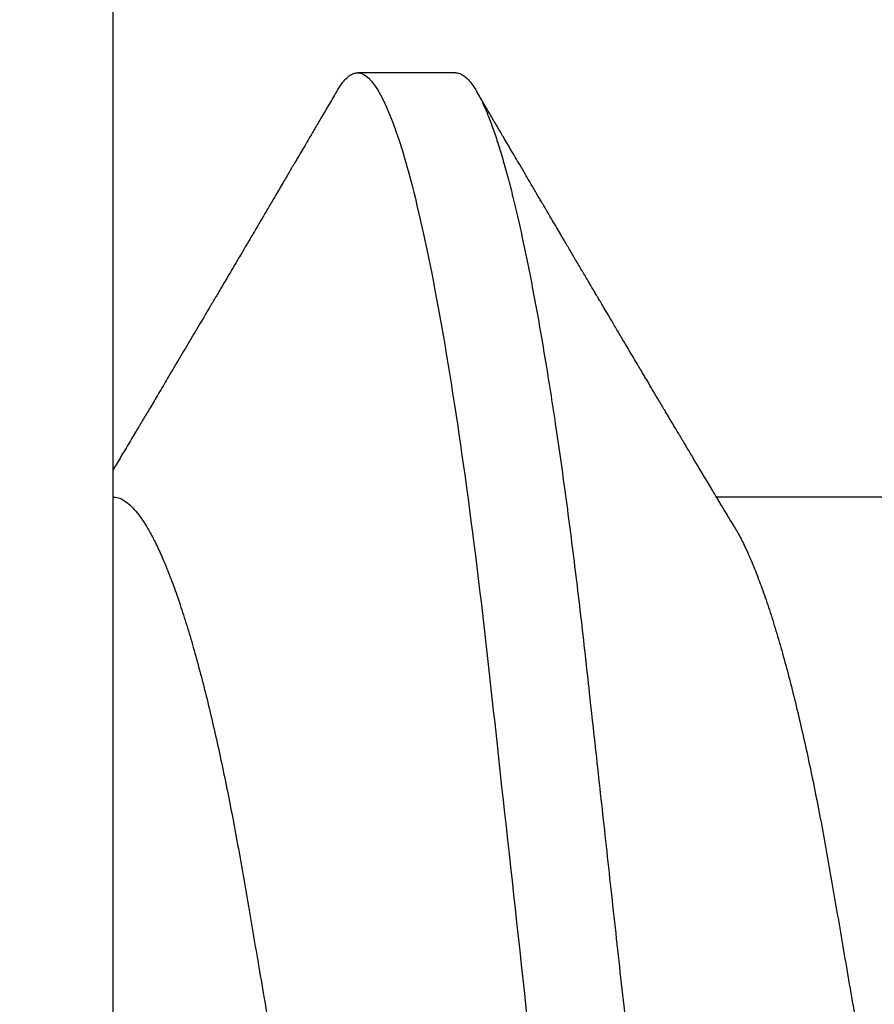
# Model space of a CAD drawing. Units: inches. Extents: x 0 to 310, y 0 to 43.
# Drawn here: x 3 to 3, y 21 to 21 of the extents above; entities that cross this region are included whole.
import ezdxf

# ---------------------------------------------------------------- set-up
doc = ezdxf.new("R2010")
doc.units = ezdxf.units.IN
doc.header["$LTSCALE"] = 0.25
doc.header["$MEASUREMENT"] = 0
doc.layers.add('Arcadia-Dim', color=4, linetype='Continuous')
doc.layers.add('Arcadia-Profile', color=6, linetype='Continuous')
doc.styles.get("Standard").update_dxf_attribs({"font": 'ARIALN.TTF'})
doc.dimstyles.new('Arcadia-2', dxfattribs={"dimscale": 2, "dimtxt": 0.0938, "dimasz": 0.0938, "dimexe": 0.0546, "dimexo": 0.0469, "dimgap": 0.0469, "dimtad": 0, "dimtih": 1, "dimdec": 4, "dimzin": 3, "dimdsep": 46, "dimlunit": 4, "dimtxsty": 'Standard', "dimblk": 'ARCHTICK', "dimcen": 0.0469, "dimdle": 0.0546, "dimclrd": 256, "dimclre": 256, "dimclrt": 256, "dimadec": 0, "dimazin": 0, "dimtfac": 0.75, "dimtdec": 4, "dimtix": 1, "dimtmove": 2, "dimatfit": 3, "dimfxl": 1, "dimtolj": 1, "dimtzin": 3, "dimlwd": -3, "dimlwe": -3, "dimarcsym": 0})

# ---------------------------------------------------------------- blocks, each defined once
blk = doc.blocks.new('*U11')
at = {"layer": 'Arcadia-Profile'}
for p, q in [((-0.009999999999998, 0.2159999920800928), (-0.009999999999998, -0.2159999920800928)), ((0.0212499994270843, 0.1079999960400499), (0.0123214301810286, 0.1079999960400499)), ((0.0614285727790005, 0.0693381518927936), (0.0450321984877107, 0.0693381518927936))]:
    blk.add_line(p, q, dxfattribs=at)
for points, knots in [([(0.0104045877649135, 0.1062855650331542), (0.0105160820063617, 0.1064721138045712), (0.0107670409605554, 0.1068920106886964), (0.0111492283711847, 0.1073637188595811), (0.011550583007633, 0.1077328390844769), (0.0119419124101334, 0.1079581585998426), (0.0121953164069666, 0.1079860934565957), (0.0123214301810286, 0.1079999960400499)], [0, 0, 0, 0, 0.1683230520913248, 0.3788731738166313, 0.5877511272078018, 0.7948325131038293, 1, 1, 1, 1]), ([(0.0123214303392167, 0.1079999986652353), (0.0136101586030009, 0.1079999986652353), (0.015112376180717, 0.1053715254112788), (0.0182596249179206, 0.094423276217249), (0.0198958781210301, 0.0861148873003472), (0.0221632156538583, 0.0709698852797303), (0.0228880790808859, 0.0654932640428072), (0.0242423617117034, 0.0540708010167563), (0.0248724997932754, 0.0481366959106566), (0.0269935082942858, 0.0288949067894748), (0.0285836373298309, 0.0144692561790052), (0.0317735086295414, -0.014469256251985), (0.0333636376647455, -0.0288949068593354), (0.0354846461649032, -0.0481366959727723), (0.0361147842461414, -0.0540708010759374), (0.0374690668775912, -0.0654932640988477), (0.0381939303048924, -0.0709698853335255), (0.0404612678383316, -0.0861148873455235), (0.042097521041562, -0.0944232762540693), (0.0452447697783356, -0.1053715254296748), (0.0467469873541404, -0.1079999986737405), (0.0480357156186102, -0.1079999986652282)], [0, 0, 0, 0, 0.125, 0.125, 0.25, 0.25, 0.3125, 0.3125, 0.3749999999999999, 0.3749999999999999, 0.5, 0.5, 0.625, 0.625, 0.6875, 0.6875, 0.7499999999999999, 0.7499999999999999, 0.8749999999999998, 0.8749999999999998, 1, 1, 1, 1]), ([(0.0212499994270843, 0.1079999960400499), (0.021386305290406, 0.1079838469989838), (0.0216602829671011, 0.1079513870838866), (0.0220843306970196, 0.1076870807149959), (0.0225197563895137, 0.1072599659619868), (0.0229666117551055, 0.1066509801168323), (0.0234237883382242, 0.1058616521842737), (0.0238814165044232, 0.1049076592821905), (0.0243379802078465, 0.1038003999392814), (0.0247920863970102, 0.1025512307986958), (0.0252517313159473, 0.1011392536290145), (0.0257158866859442, 0.0995659498847772), (0.0261835055162685, 0.0978336417516275), (0.0266535137205715, 0.0959454208921216), (0.0271248072578629, 0.093905095410868), (0.0275962851405858, 0.0917172513702482), (0.0280668390444987, 0.0893871371506521), (0.0285325790218067, 0.0869352707064764), (0.0289924998873694, 0.0843709142303197), (0.0294456288269913, 0.0817034826981029), (0.0298937723154218, 0.0789246339191365), (0.0303476765874358, 0.0759657670171095), (0.0308058646952354, 0.0728251931191295), (0.0312667174777843, 0.0695028286312436), (0.0317175558336338, 0.0660892298867282), (0.0321574781426861, 0.0625950941262659), (0.0325856214204556, 0.0590311348850179), (0.0329940105430637, 0.0554719462428039), (0.0333847018839464, 0.0519104398895962), (0.0337792333430045, 0.0483357788795331), (0.0341839574735907, 0.0446628900514128), (0.0345992577733725, 0.0408956511179781), (0.0350242013056388, 0.0370404097185357), (0.0354581035428474, 0.0331041052048846), (0.035900103815532, 0.0290942652037529), (0.0363493276287024, 0.025018916601212), (0.0368048346589411, 0.0208865845635558), (0.0372628737253855, 0.0167312061076714), (0.0377223680097103, 0.0125627296462838), (0.0381822107103389, 0.0083909722330517), (0.0386441537633147, 0.0042002422817831), (0.039119467404749, -0.0001118208171391), (0.0396070923213401, -0.0045355141635355), (0.040105714346133, -0.0090590364405472), (0.0406017093433135, -0.0135587014731158), (0.0410937865525476, -0.018022835992511), (0.0415806929130902, -0.0224400678110683), (0.0420521542130317, -0.0267170876765093), (0.0425074192506081, -0.0308473381655716), (0.0429460108314253, -0.0348261445033344), (0.0433761033340545, -0.0387280728059523), (0.0437969573637673, -0.0425458487440054), (0.0442077105791263, -0.0462727818054631), (0.044608069047559, -0.0499027663724121), (0.0449969795823329, -0.0534386918735876), (0.0453814277905949, -0.0568974624791494), (0.0457785658261969, -0.06029368837536), (0.0461833197889057, -0.0636136688085856), (0.0465958928517694, -0.0668502579740036), (0.047015143967851, -0.0699964805721081), (0.0474428941795679, -0.0730631383101255), (0.0478899761771814, -0.0761218398788231), (0.0483561129677099, -0.0791544920120657), (0.0488407540277649, -0.0821412860346413), (0.0493310243260758, -0.0849967917881287), (0.049825696788627, -0.0877121240685597), (0.0503234810979834, -0.0902790262591893), (0.0508135635240947, -0.0926440400378539), (0.0512946113206567, -0.0948111805580396), (0.0517654907310714, -0.0967858602866798), (0.0522345790902286, -0.0986066716530303), (0.0527008271454754, -0.1002701350560855), (0.053163151176733, -0.1017734851514831), (0.0536205085403196, -0.1031147709552371), (0.0540718948855243, -0.1042928013575732), (0.0545163816157413, -0.10530712808945), (0.0549530316658675, -0.1061581346447156), (0.0553785080025229, -0.1068427945958348), (0.0557921915720989, -0.1073661603146263), (0.0561934121028429, -0.1077338377752284), (0.0565847936465431, -0.1079518374314006), (0.0569743597162678, -0.1080259784360038), (0.0573745947959097, -0.1079433759963635), (0.0577985448972136, -0.1076908017369291), (0.0582342800849531, -0.1072531158917656), (0.05859606853274, -0.1067837931597282), (0.0588147032033781, -0.1063957241804019), (0.05888180631948, -0.1062766184699484)], [0, 0, 0, 0, 0.0118602688637821, 0.0238393920048466, 0.0359294062120918, 0.048121828582858, 0.0604076845480448, 0.0727775328232483, 0.084508675001285, 0.0962971445243232, 0.1081340563891987, 0.1200103412648622, 0.1319167354299224, 0.1438437948163742, 0.155782002581532, 0.167721784539177, 0.179653565389073, 0.1915678056709343, 0.2032430725817384, 0.214883449582836, 0.2264802512251689, 0.2380250102206107, 0.25042401787433, 0.2627427141198582, 0.2749714921962536, 0.2871011940898855, 0.2991231444475905, 0.3110291965677086, 0.3221823104405411, 0.3334260136165348, 0.344771855033471, 0.3562129289166882, 0.3677419508747348, 0.3793512554666741, 0.3910328198318297, 0.4027782777006702, 0.4145789798879778, 0.4264260107177379, 0.4380977740962185, 0.4497966013694385, 0.4615135389118481, 0.4732395526357912, 0.4859019536989602, 0.4985529258005847, 0.5111811041574227, 0.5237752449204951, 0.5363243015894992, 0.548817460082492, 0.5605361575911431, 0.5721872974371393, 0.5837626408535214, 0.5952543234882784, 0.6066548365455153, 0.617957066043481, 0.6291542860063535, 0.6403186268178099, 0.6515870150031118, 0.6629559552249396, 0.6742130115986135, 0.6855533153953953, 0.6969695473887115, 0.7084540307157408, 0.720923322784457, 0.7334525310855621, 0.7460309409614411, 0.758647595336978, 0.7712912939414373, 0.7839507088629789, 0.7958909917541818, 0.8078255252924837, 0.8197447561788969, 0.8316391940455407, 0.8434994837149205, 0.8553164204255054, 0.8670810227017369, 0.8787845430696968, 0.890418527675734, 0.9019748302258731, 0.9132416460761094, 0.924418984528107, 0.9355001849965155, 0.9464789701831166, 0.9583392366033828, 0.9703183597444472, 0.9824083752226469, 0.9946007975934131, 1, 1, 1, 1]), ([(0.0104053737974894, 0.1062994890387969), (0.0101481627644162, 0.1058610529678674), (0.0096606727870388, 0.1050300886513398), (0.0089695153617946, 0.103852549449627), (0.0083589617830384, 0.1028126780324428), (0.0078289925729038, 0.1019103623146407), (0.00737962615651, 0.1011454929641147), (0.0070323577080913, 0.1005545409155033), (0.0067754328667462, 0.1001174238556928), (0.006597108678065, 0.0998140686217539), (0.0064641338564648, 0.0995878720937924), (0.0063666022678355, 0.0994219812524904), (0.0062791742173971, 0.0992732910239838), (0.0061742374334202, 0.0990948164185426), (0.006016300749959, 0.0988262343173432), (0.0057955926521025, 0.0984509531551012), (0.0055065632992815, 0.0979595795035238), (0.0051804846817731, 0.0974053246097242), (0.0048431954516168, 0.0968321553287766), (0.0044254888272377, 0.0961224931055469), (0.0039488987363683, 0.095313038109623), (0.0034450559577657, 0.0944576437024978), (0.0030000200647891, 0.0937023294325883), (0.0025747374953795, 0.0929807764862574), (0.0021151964256134, 0.0922013399446087), (0.0016879800104022, 0.0914770154734797), (0.0013062463394, 0.0908300070571002), (0.0009846787802772, 0.0902851233629392), (0.000656124080372, 0.0897285495290348), (0.0003221366576369, 0.089162918693944), (-1.19605750832e-05, 0.0885972996470415), (-0.0003192818031685, 0.0880771200398698), (-0.0005670303123999, 0.087657922713511), (-0.0007402243660337, 0.087364909960705), (-0.0008721479787752, 0.0871417481514527), (-0.0010064785938191, 0.0869145297845933), (-0.0011743617173536, 0.0866306295235546), (-0.0013801993558822, 0.0862825736400552), (-0.0016731302937671, 0.0857873671391261), (-0.0020643080562763, 0.085126282572972), (-0.002542789574342, 0.0843180328404927), (-0.0030448080826808, 0.0834704484947508), (-0.0035445877179754, 0.0826270693335758), (-0.0040385185799927, 0.0817940196685143), (-0.0045265899901104, 0.0809712894671435), (-0.0049890771634473, 0.0801921149513163), (-0.0054264168669214, 0.0794556772411639), (-0.0058385361182545, 0.0787620670164628), (-0.0062331341218069, 0.0780982669687376), (-0.0065927681126219, 0.0774935794984373), (-0.0069005001294116, 0.0769763730037028), (-0.0071513825563656, 0.0765548678934494), (-0.0073455496923174, 0.0762287523530674), (-0.0075123126511798, 0.0759487128725454), (-0.0077030765294204, 0.0756284513294716), (-0.0079690844793845, 0.0751819806466401), (-0.0083120509456407, 0.0746066123699691), (-0.008693156090537, 0.0739675889216116), (-0.0090735854880819, 0.0733300587393941), (-0.0094349075828859, 0.0727248852461315), (-0.0097415853442513, 0.0722114994582199), (-0.0099278405573919, 0.0718998440166061), (-0.0100000000000016, 0.0717791218518471)], [0, 0, 0, 0, 0.0355120632197246, 0.0673057243645633, 0.0953842045575878, 0.1197500798738251, 0.1404059578562474, 0.1573534838920266, 0.1676314762765823, 0.1758250546198611, 0.1819347603982918, 0.1859607731424719, 0.1892678532080753, 0.1939842007385116, 0.2004241640825009, 0.2110342318875932, 0.2243986815090926, 0.240248601176798, 0.2559567012620834, 0.2708567262651531, 0.2977731110811274, 0.3215750894987811, 0.3402062479702338, 0.359013853349573, 0.3800835254346545, 0.40341323408043, 0.4177574308383174, 0.4325608797521642, 0.4476105660647564, 0.4629063735500816, 0.4784480361626838, 0.4935014783927711, 0.5051134833762703, 0.5124638954038693, 0.5172786815351209, 0.5232229413512517, 0.5309034684287925, 0.5403199962408677, 0.5514717902204548, 0.5710975816100509, 0.5939815168787784, 0.6170855961642858, 0.6399132787867517, 0.6624644331107229, 0.6847392376270346, 0.7067379226025338, 0.7257603157677128, 0.7445711818283451, 0.7630979224677559, 0.7797048527060417, 0.7937182066850962, 0.8051395735786921, 0.813970720141255, 0.8202316743378695, 0.8279077022620032, 0.8400112247582583, 0.8565369747587736, 0.8746996823622097, 0.8919866038097922, 0.9083984678278403, 0.923936179115434, 0.933760975176167, 0.933760975176167, 0.933760975176167, 0.933760975176167]), ([(0.0466641330267486, 0.0666183462625014), (0.0465415230772663, 0.0668224215079292), (0.0463184434437665, 0.0671937211548723), (0.046017236661303, 0.0676954765377857), (0.0457825438609731, 0.0680865889023039), (0.0456130593068522, 0.0683691503174728), (0.0454868312766159, 0.068579629073291), (0.0453479696375077, 0.0688112375924988), (0.0451588089222455, 0.0691268136573342), (0.0449023368917203, 0.0695548486547395), (0.0441267107813239, 0.070849990938207), (0.0433409491014523, 0.0721642743602189), (0.0425728540836588, 0.0734509843954072), (0.0423190272310699, 0.0738763781343366), (0.0421022148348449, 0.0742398479998343), (0.0419234044163126, 0.0745396926655886), (0.0417602855083601, 0.0748133050887248), (0.0415657890073291, 0.0751395958995147), (0.0413055509642497, 0.0755763222054924), (0.0409880834726764, 0.0761093127877359), (0.0406500864774557, 0.0766770289149577), (0.0402503950834827, 0.0773486572721467), (0.0397983308928751, 0.0781087187824738), (0.0393115463894596, 0.078927663395767), (0.0388760537630262, 0.0796607381738923), (0.0385335493128523, 0.0802375650343734), (0.0382343381720318, 0.0807416310387268), (0.0379266252694208, 0.0812602073776603), (0.0375605577788463, 0.0818773376976978), (0.0371720432591545, 0.0825325859510784), (0.0367079966353075, 0.0833155764160338), (0.0361888383956171, 0.0841919946929366), (0.0356324958881587, 0.0851317496755613), (0.0351540665874808, 0.0859403171605493), (0.0347662113134533, 0.0865960638009966), (0.034505227784031, 0.0870374665702727), (0.0343405526700629, 0.0873160306854502), (0.0342212895645346, 0.087517785741241), (0.0340675896550664, 0.0877778313415263), (0.0338577919501653, 0.0881328630490686), (0.0335982138993956, 0.0885722029915996), (0.0333117770433802, 0.0890571433663468), (0.0330216937210892, 0.0895483623122218), (0.0326504519734741, 0.0901771933014644), (0.0322099294435496, 0.0909236126689521), (0.0316866470901154, 0.0918106552932869), (0.0312313362213281, 0.0925827503093615), (0.0308223312050267, 0.0932765934572331), (0.0304636804058234, 0.0938851546706587), (0.0301109328089027, 0.0944838812316178), (0.0297986851815715, 0.095013976071165), (0.029569335424398, 0.0954034338883574), (0.0294084970365738, 0.0956765760298168), (0.0292724745837596, 0.0959076189887043), (0.0291089584136941, 0.0961853416857608), (0.0288994934520588, 0.0965412027921389), (0.0285736529284257, 0.0970948178331455), (0.0281382776289014, 0.0978347576650123), (0.0276250391830821, 0.0987073183691649), (0.027135867489541, 0.0995392382371208), (0.0266955999134027, 0.1002882134660723), (0.0263040954012155, 0.1009543915076847), (0.0259447058956575, 0.1015660719843225), (0.02553868108037, 0.1022572562423321), (0.0250473634568707, 0.1030938469333975), (0.0244556847612358, 0.1041016637266239), (0.0238211546828495, 0.1051828039918874), (0.0233862923509172, 0.1059240713857861), (0.0231663880984492, 0.1062989207120353)], [0, 0, 0, 0, 0.0154877087458013, 0.0281787277888335, 0.038070067455911, 0.0451596662427101, 0.0496130467469954, 0.0540357018674621, 0.0627269166545712, 0.073547790435117, 0.0864965146535487, 0.1609322781170124, 0.1731595981447862, 0.1839794695062961, 0.1931571589450311, 0.2006914710874743, 0.2066902730041916, 0.2138793393903163, 0.2254023160569267, 0.2397618310153463, 0.2542361194806453, 0.2683833299851037, 0.2906042428678437, 0.3117645594368906, 0.3303585211921014, 0.3460730725998966, 0.3554055147277068, 0.3684911441406915, 0.3852996201179486, 0.4020830795601244, 0.4180460134093489, 0.4445084245411344, 0.4683484748338106, 0.489090001479134, 0.5056271520468067, 0.5179115616075572, 0.5224493844097501, 0.5266785620098928, 0.5331578478276939, 0.5420998492492394, 0.553505260169897, 0.5663536925337952, 0.5787385133740952, 0.5906163239205592, 0.6138577843173671, 0.6351212121424485, 0.6576135907043726, 0.6721677511878779, 0.6875163053081244, 0.7035661062139127, 0.7173743137903072, 0.727539086206514, 0.7329688830760908, 0.737994989622278, 0.7449802682832404, 0.753934266671487, 0.7648571632793856, 0.786769085690658, 0.8097833541654431, 0.8307110818188334, 0.8495508703324018, 0.8663015226625395, 0.8809782763291584, 0.8957026328410295, 0.9184491066986886, 0.944092304571609, 0.9717282020821514, 1, 1, 1, 1]), ([(-0.0099999975173937, 0.0693381518927936), (-0.0098360403449931, 0.0693231790267674), (-0.0095061285269438, 0.0692930508818321), (-0.008992727653041, 0.0690476743042368), (-0.0084633892044153, 0.0686504763833042), (-0.0079183476727067, 0.0680835579959691), (-0.0073629195534259, 0.0673529642745194), (-0.0067990062131855, 0.0664599744153378), (-0.0062286700164869, 0.0654084299680307), (-0.0056504817227712, 0.0641942248250587), (-0.0050624855913206, 0.0628105394386722), (-0.0044667106413421, 0.0612574143009965), (-0.0038653583459976, 0.0595363232940258), (-0.0032646935641054, 0.0576641246533285), (-0.0026670242119771, 0.0556484096119618), (-0.0020745851596686, 0.0534978271126008), (-0.0014895710478484, 0.0512219448968807), (-0.0009144849159348, 0.0488328230624475), (-0.0003512839456832, 0.0463417262675634), (0.0001982400779674, 0.0437603344282493), (0.0007327855173784, 0.0410985251063636), (0.0012509819086333, 0.0383681980053154), (0.0017490309581802, 0.0355920599934336), (0.0022318105204846, 0.0327599580527362), (0.0027304726534254, 0.0298609700845276), (0.0032445074505141, 0.0268655477611901), (0.0037779434005714, 0.0237590142870232), (0.0043291741381211, 0.0205483103360038), (0.0048968677150256, 0.0172418569494255), (0.0054754643395896, 0.0138718711649304), (0.0060629555693268, 0.0104500913687602), (0.0066572135745417, 0.0069888900291915), (0.0072560299459568, 0.0035011272375129), (0.0078567099161511, 2.5456409602e-06), (0.0084569458443688, -0.0034934993559048), (0.0090544733115436, -0.0069737196466235), (0.0096474649968599, -0.0104275527302633), (0.010233735814424, -0.013842214263363), (0.0108077615839228, -0.0171856021137273), (0.0113677574575633, -0.0204471903571104), (0.0119120855183184, -0.0236177071877819), (0.0124426342281723, -0.0267074162666177), (0.0129609344651769, -0.0297277702816885), (0.0134670880297421, -0.0326700274504717), (0.0139569625368807, -0.0355446375234223), (0.0144588284054201, -0.0383441658607424), (0.0149780591044326, -0.041080933689706), (0.0155136779307483, -0.0437489744048634), (0.016064359722094, -0.0463362902058364), (0.0166279410136703, -0.0488292715349772), (0.0172025938755596, -0.0512167356691151), (0.0177863011210775, -0.0534880485910563), (0.0183774173393694, -0.0556346472539815), (0.01897375520808, -0.0576470387455146), (0.0195695137086993, -0.0595054157412989), (0.0201624351181096, -0.0612057010695395), (0.0207502763277603, -0.0627435944886017), (0.0213346537069725, -0.0641290431422448), (0.0219166356945202, -0.0653490024478103), (0.0223457664395994, -0.0661728288325492), (0.0225793510970682, -0.0665390163118289), (0.0226212069031675, -0.0666046330877492)], [0, 0, 0, 0, 0.016509988636527, 0.0332211167544945, 0.0501168978369369, 0.0671795185933218, 0.0843899240112255, 0.1014174096422099, 0.1185479402658882, 0.1357606625264367, 0.1530340748859003, 0.1706996855902523, 0.1883818949677572, 0.2060568699813886, 0.2237008778896226, 0.2412903586204425, 0.2588022778765929, 0.2762142105000568, 0.2934670139485385, 0.3105782232084517, 0.3275284871947766, 0.3442995528845183, 0.3608745226812253, 0.3770440277772963, 0.3933911250321272, 0.4099220621034672, 0.4266204215341955, 0.4438137661159186, 0.4611431942814009, 0.4785877518122417, 0.4961255757421302, 0.5137340376105936, 0.5313899201384097, 0.5490696161599878, 0.5667107619798619, 0.5843282537766598, 0.6018986271805002, 0.6193988265825618, 0.6368063527073518, 0.6537918689459769, 0.6706472904755434, 0.6873538666558927, 0.7038939246281376, 0.720582692728796, 0.7370846907209315, 0.7536938771788577, 0.7705001673998239, 0.7874865314044295, 0.8046346806676861, 0.8219250346783031, 0.8392988648040859, 0.8567723084060153, 0.8743230511482536, 0.8919282456386017, 0.9095644929076753, 0.9268932573131197, 0.9442067794667959, 0.9614827570965433, 0.9786991688543647, 0.9961831249201001, 1, 1, 1, 1]), ([(0.0466639955283412, 0.0666071447253742), (0.046700082706991, 0.0665506835018448), (0.0469239920713491, 0.0662003597263308), (0.0473431373006683, 0.0653996146867684), (0.0479208451662459, 0.0641965991846689), (0.0485089735310176, 0.0628098864403484), (0.0491047035702152, 0.0612575907162096), (0.0497060737216835, 0.0595362760189602), (0.0503067391759125, 0.0576641377225613), (0.0509044014519944, 0.0556484059349032), (0.0514968413360144, 0.0534978278815288), (0.0520818590525103, 0.0512219448440234), (0.0526569434269817, 0.0488328229343438), (0.0532201480142156, 0.0463417263945942), (0.0537696727891444, 0.0437603347706244), (0.0543042116567989, 0.0410985248115949), (0.0548224066297252, 0.0383681975238446), (0.0553204674830319, 0.0355920612373808), (0.0558032283080579, 0.0327599569434014), (0.0563018996304763, 0.0298609705092261), (0.0568159296883408, 0.0268655471846984), (0.0573493756577044, 0.02375901509145), (0.0579005979932212, 0.0205483094963697), (0.0584683019030372, 0.0172418577417304), (0.0590468925404402, 0.0138718708777503), (0.0596343839917992, 0.0104500911006156), (0.0602286471777731, 0.0069888907741671), (0.0608274558013875, 0.003501126923652), (0.0614281345872954, 2.5455141781e-06), (0.0620283693860415, -0.0034934998063392), (0.062625902624756, -0.0069737194966564), (0.063218899321825, -0.0104275517518247), (0.0638051578039374, -0.0138422150812119), (0.0643791875510438, -0.0171856019032433), (0.0649391795614527, -0.0204471909825728), (0.0654835191221643, -0.0236177060716258), (0.0660140527358735, -0.0267074178219815), (0.0665323752752514, -0.0297277684389741), (0.0670385083354361, -0.0326700284627322), (0.0675283888440994, -0.0355446372980453), (0.0680302508094073, -0.0383441663482174), (0.0685494913213844, -0.041080932921183), (0.0690851016026244, -0.0437489747212965), (0.0696357807837309, -0.0463362910160541), (0.0701993815723903, -0.0488292699679107), (0.0707740124972567, -0.0512167371039425), (0.0713577344977736, -0.0534880469298926), (0.0719488401806139, -0.0556346508807835), (0.0725451785315308, -0.0576470267527043), (0.0731409457047434, -0.0595054608228907), (0.0737338588636263, -0.0612055351258505), (0.0743217244587591, -0.062744212530049), (0.074905986173853, -0.0641267467525992), (0.0754884339569948, -0.0653575957572485), (0.0760668769776878, -0.0664303217710653), (0.0766391024719901, -0.067339670265838), (0.0771992258525387, -0.0680779776912886), (0.0777455798490223, -0.0686474239641584), (0.0782761606526776, -0.069046379567034), (0.078790750188066, -0.0692928578336378), (0.0791213972853733, -0.0693231150606195), (0.0792857178595767, -0.0693381518927936)], [0, 0, 0, 0, 0.0032913272563858, 0.0204216295495592, 0.0376341261870769, 0.0549073102158647, 0.0725726835535706, 0.0902546630549918, 0.1079294063575631, 0.1255731771934028, 0.1431624254155592, 0.160674115083258, 0.1780858175449993, 0.1953383947855299, 0.2124493778588683, 0.2293994142084322, 0.2461702582078278, 0.2627450123304834, 0.2789142969315091, 0.295261179826561, 0.3117918983817238, 0.3284900406819007, 0.3456831561606917, 0.363012358971387, 0.3804566840278614, 0.3979942761319179, 0.4156025071551745, 0.4332581524488525, 0.4509376128405916, 0.4685785254688608, 0.4861957882345525, 0.503765931296729, 0.5212658936694585, 0.5386731896907737, 0.5556584814043124, 0.5725136837921776, 0.5892200355325588, 0.6057598819340406, 0.6224484225204187, 0.6389502023789115, 0.6555591692863115, 0.6723652408552669, 0.6893513767462986, 0.7064992993346847, 0.723789432191772, 0.7411630251603643, 0.7586362415772803, 0.7761867485019635, 0.7937917102759338, 0.8114277282735034, 0.8287562636165942, 0.8460695530572939, 0.8633453061591847, 0.8805614903397996, 0.8980452190704207, 0.9154223262908823, 0.9326714817687356, 0.9497723815239563, 0.9667058323269145, 0.983453909638958, 1, 1, 1, 1])]:
    blk.add_open_spline(points, degree=3, knots=knots, dxfattribs=at)
blk = doc.blocks.new('_ArchTick')
at = {"color": 0, "linetype": 'ByBlock', "lineweight": -3, "const_width": 0.15}
blk.add_lwpolyline([(-0.5, -0.5), (0.5, 0.5)], dxfattribs=at)
blk = doc.blocks.new('*D163')
at = {"layer": 'Arcadia-Dim', "lineweight": -3}
for p, q in [((1.625000000000043, 23.62777558587281), (1.625000000000043, 22.12509632757724)), ((1.625000000000044, 19.95617559588466), (1.625000000000043, 21.56805485418024)), ((2.541200008241619, 20.06537559588467), (1.515800000000044, 20.06537559588467))]:
    blk.add_line(p, q, dxfattribs=at)
blk.add_solid([(1.593733333333376, 23.62777558587281), (1.65626666666671, 23.62777558587281), (1.625000000000043, 23.81537558587281)], dxfattribs=at)
at = {"layer": 'Defpoints', "color": 0, "lineweight": -3}
for p in [(1.625000000000043, 23.81537558587281), (4.500000000000008, 23.81537558587281), (2.635000008241619, 20.06537559588467)]:
    blk.add_point(p, dxfattribs=at)
at = {"layer": 'Arcadia-Dim', "lineweight": -3, "xscale": 0.1876, "yscale": 0.1876, "zscale": 0.1876, "rotation": 270}
blk.add_blockref('_ArchTick', (1.625000000000044, 20.06537559588467), dxfattribs=at)
at = {"layer": 'Arcadia-Dim', "lineweight": -3, "insert": (1.625000000000049, 21.84657559087874), "char_height": 0.1876, "attachment_point": 5, "rotation": 90}
blk.add_mtext('\\A1;F.D.', dxfattribs=at)

msp = doc.modelspace()

# ---------------------------------------------------------------- linework, layer by layer
at = {"layer": 'Arcadia-Profile'}
msp.add_lwpolyline([(2.999993749999969, 21.8464646493987), (2.999993749999969, 21.46844574939871), (2.919989749999995, 21.46844574939871), (2.919989749999995, 21.2004323493987), (2.929990249999985, 21.1904318493987), (2.919989749999995, 21.1804313493987), (2.919989749999995, 20.5343990493987), (2.759981780525373, 20.5343990493987, 1.000001624765524), (2.759981816967961, 20.47439604939878), (2.919989749999995, 20.47439604939871), (2.919989749999995, 20.15828601961441), (3.000648510810133, 20.11171766234817, 0.577345638906626), (3.015649260810167, 20.12037834939869), (3.015649260810146, 20.1273776275469, -0.5818565637482106), (3.030766406490492, 20.13597006243072), (3.102324281479507, 20.0933585911878, 0.1350856256766709), (3.109999250000026, 20.09124649351349), (3.135000499999971, 20.09124649351349), (3.135000499999971, 20.06537559939872), (3.739980250000012, 20.06537559939872, 0.4142135623730951), (3.749980250000012, 20.07537559939872), (3.749980250000003, 20.27437559939872), (3.853265262435268, 20.27437559939872, 0.9918732770060652)], format="xyb", dxfattribs=at)

# ---------------------------------------------------------------- block references
at = {"layer": 'Arcadia-Profile', "lineweight": -3}
msp.add_blockref('*U11', (2.930000000000006, 21.19037559588463), dxfattribs=at)

# ---------------------------------------------------------------- dimensions: what is measured, and where the dimension line sits
at = {"layer": 'Arcadia-Dim', "lineweight": -3}
dim = msp.add_linear_dim(base=(1.625000000000043, 23.81537558587281), p1=(2.635000008241618, 20.06537559588466), p2=(4.500000000000007, 23.8153755858728), angle=270, text='F.D.', dimstyle='Arcadia-2', override={"dimblk1": 'ArchTick', "dimsah": 1, "dimse2": 1}, dxfattribs=at)
dim.commit()
dim.dimension.update_dxf_attribs({"geometry": '*D163', "text_midpoint": (1.625000000000049, 21.84657559087874), "text_rotation": 90})

doc.saveas('drawing.dxf')
